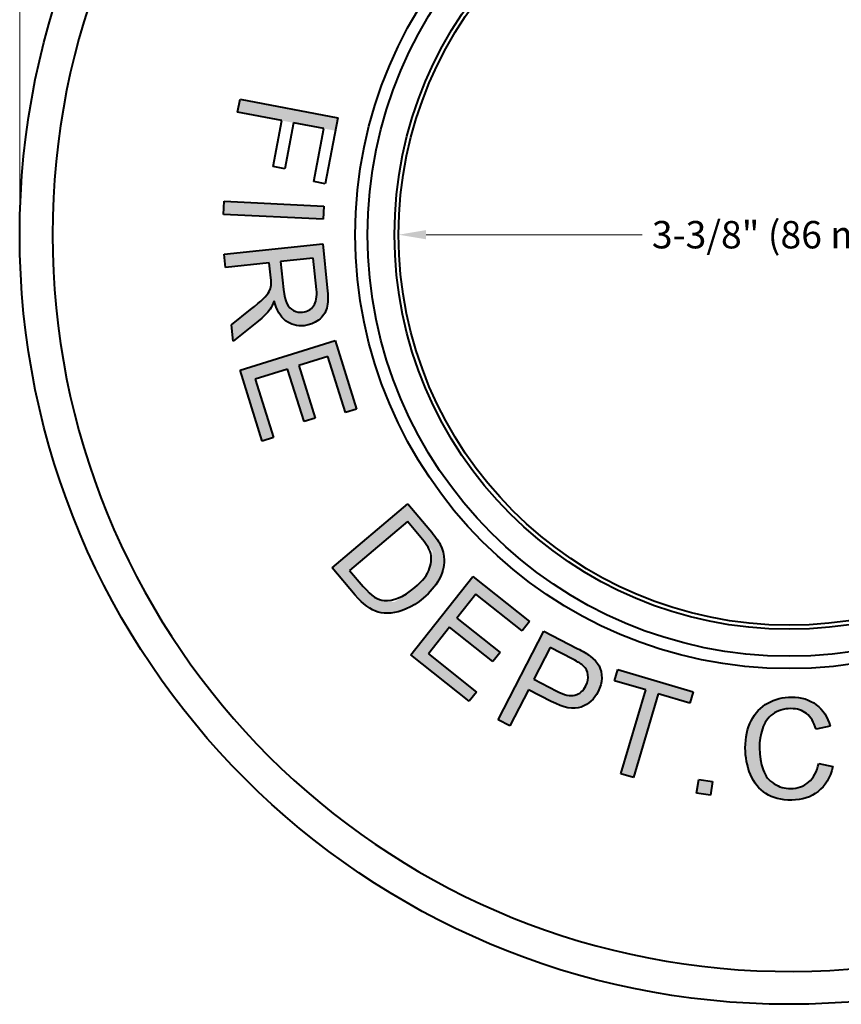
# Model space of a CAD drawing. Units: inches. Extents: x 17.6 to 25.51, y 4.8 to 13.28.
# Drawn here: x 17.6 to 21.14, y 4.8 to 9.04 of the extents above; entities that cross this region are included whole.
import ezdxf

# ---------------------------------------------------------------- set-up
doc = ezdxf.new("R2010")
doc.units = ezdxf.units.IN
doc.header["$LTSCALE"] = 0.03937
doc.header["$MEASUREMENT"] = 0
doc.layers.add('尺寸线', color=1, linetype='Continuous', lineweight=13)
doc.layers.add('粗实线', color=7, linetype='Continuous', lineweight=40)
doc.styles.add('Arial', font='arial.ttf')

msp = doc.modelspace()

# ---------------------------------------------------------------- hatches: boundary and pattern name
at = {"layer": '尺寸线'}
h = msp.add_hatch(color=7, dxfattribs=at)
h.dxf.hatch_style = 1
h.paths.add_polyline_path([(18.7813, 8.5962), (18.7813, 8.5961), (18.9615, 8.5621), (18.972, 8.6178), (18.5508, 8.6974), (18.5402, 8.6417)])
h = msp.add_hatch(color=7, dxfattribs=at)
h.dxf.hatch_style = 1
h.paths.add_polyline_path([(18.9086, 8.1807), (18.9114, 8.2374), (18.4822, 8.2584), (18.4794, 8.2017)])
h = msp.add_hatch(color=7, dxfattribs=at)
h.dxf.hatch_style = 1
h.paths.add_polyline_path([(18.4819, 8.0294), (18.4878, 7.9731), (18.6767, 7.9929), (18.6881, 7.8842), (18.6585, 7.8439), (18.6155, 7.806), (18.5139, 7.7253), (18.5212, 7.6546), (18.6292, 7.7406), (18.6443, 7.7536), (18.658, 7.7667), (18.6701, 7.7799), (18.6809, 7.7934), (18.6855, 7.8003), (18.6899, 7.8088), (18.6942, 7.8184), (18.6985, 7.8295), (18.7025, 7.8149), (18.7071, 7.8015), (18.7123, 7.7891), (18.7182, 7.7777), (18.7245, 7.7675), (18.7315, 7.7583), (18.7392, 7.7501), (18.7474, 7.7431), (18.7561, 7.7371), (18.7652, 7.7321), (18.7746, 7.7279), (18.7844, 7.7248), (18.7944, 7.7226), (18.8048, 7.7214), (18.8157, 7.7211), (18.8268, 7.7218), (18.8439, 7.7248), (18.8599, 7.7298), (18.875, 7.737), (18.8891, 7.7463), (18.8956, 7.7517), (18.9015, 7.7573), (18.9068, 7.7633), (18.9115, 7.7695), (18.9156, 7.7761), (18.9192, 7.7831), (18.9222, 7.7903), (18.9246, 7.7978), (18.9265, 7.8059), (18.9279, 7.8148), (18.9288, 7.8245), (18.9294, 7.8351), (18.9294, 7.8465), (18.9291, 7.8586), (18.9283, 7.8716), (18.927, 7.8854), (18.9072, 8.074)])
h.paths.add_polyline_path([(18.7255, 7.998), (18.7381, 7.8771), (18.7406, 7.8589), (18.7438, 7.8429), (18.7477, 7.8291), (18.7524, 7.8175), (18.7581, 7.8078), (18.7648, 7.7995), (18.7726, 7.7926), (18.7814, 7.7871), (18.7909, 7.7832), (18.8006, 7.7806), (18.8106, 7.7795), (18.8207, 7.7799), (18.8281, 7.781), (18.835, 7.7827), (18.8415, 7.7852), (18.8476, 7.7883), (18.8533, 7.7919), (18.8586, 7.7963), (18.8635, 7.8013), (18.868, 7.8069), (18.872, 7.8133), (18.8752, 7.8204), (18.8778, 7.8282), (18.8796, 7.8367), (18.8808, 7.846), (18.8814, 7.8559), (18.8811, 7.8667), (18.8802, 7.8782), (18.8661, 8.0128)], flags=16)
h = msp.add_hatch(color=7, dxfattribs=at)
h.dxf.hatch_style = 1
h.paths.add_polyline_path([(18.9291, 7.5891), (19.0048, 7.3474), (19.0531, 7.3625), (18.9604, 7.6585), (18.551, 7.5302), (18.6468, 7.2247), (18.6951, 7.2399), (18.6163, 7.4912), (18.7556, 7.5348), (18.8266, 7.3084), (18.8747, 7.3234), (18.8037, 7.5498)])
h = msp.add_hatch(color=7, dxfattribs=at)
h.dxf.hatch_style = 1
h.paths.add_polyline_path([(19.0476, 6.5605), (19.0601, 6.5465), (19.0726, 6.5338), (19.085, 6.5226), (19.0974, 6.5128), (19.1098, 6.5045), (19.1222, 6.4975), (19.1345, 6.4919), (19.1467, 6.4877), (19.1593, 6.4849), (19.1726, 6.4831), (19.1866, 6.4825), (19.2014, 6.4831), (19.2169, 6.4851), (19.2331, 6.4886), (19.25, 6.4939), (19.2676, 6.5008), (19.2857, 6.5096), (19.3039, 6.5204), (19.3223, 6.5331), (19.3408, 6.5479), (19.3514, 6.5571), (19.3612, 6.5665), (19.3705, 6.5761), (19.3792, 6.5859), (19.3872, 6.5957), (19.3946, 6.6056), (19.4013, 6.6158), (19.4074, 6.6261), (19.4129, 6.6365), (19.4175, 6.647), (19.4215, 6.6576), (19.4247, 6.6683), (19.4273, 6.679), (19.4291, 6.6898), (19.4302, 6.7007), (19.4306, 6.7117), (19.4295, 6.7287), (19.4264, 6.7457), (19.421, 6.7625), (19.4135, 6.7792), (19.4101, 6.7855), (19.4061, 6.7922), (19.4015, 6.7992), (19.3963, 6.8067), (19.3904, 6.8147), (19.384, 6.8231), (19.3769, 6.832), (19.3691, 6.8413), (19.2742, 6.9535), (18.9483, 6.6781)])
h.paths.add_polyline_path([(19.2721, 6.8779), (19.3812, 6.7489), (19.3685, 6.6632), (19.3153, 6.5988), (19.2157, 6.5303), (19.1347, 6.5435), (19.091, 6.5872), (19.0232, 6.6674)], flags=16)
h = msp.add_hatch(color=7, dxfattribs=at)
h.dxf.hatch_style = 1
h.paths.add_polyline_path([(19.7668, 6.4073), (19.7984, 6.4471), (19.5541, 6.6406), (19.2864, 6.3028), (19.5385, 6.103), (19.5701, 6.1429), (19.3628, 6.3072), (19.4539, 6.4222), (19.6407, 6.2741), (19.6721, 6.3138), (19.4853, 6.4618), (19.5673, 6.5653)])
h = msp.add_hatch(color=7, dxfattribs=at)
h.dxf.hatch_style = 1
h.paths.add_polyline_path([(19.948, 6.0795), (19.9646, 6.0755), (19.9802, 6.0734), (19.9949, 6.0732), (20.0085, 6.0749), (20.0211, 6.0783), (20.0328, 6.0833), (20.0438, 6.0891), (20.0541, 6.0959), (20.0637, 6.1037), (20.0725, 6.1125), (20.0806, 6.1223), (20.088, 6.133), (20.0947, 6.1447), (20.1011, 6.1589), (20.1058, 6.1734), (20.1087, 6.188), (20.1099, 6.2027), (20.1095, 6.2171), (20.1074, 6.2308), (20.1037, 6.2434), (20.0984, 6.2553), (20.0914, 6.2666), (20.0828, 6.2773), (20.0724, 6.2877), (20.0605, 6.2975), (20.0556, 6.3011), (20.0502, 6.3048), (20.0441, 6.3088), (20.0374, 6.3129), (20.03, 6.3172), (20.0221, 6.3217), (20.0135, 6.3264), (20.0043, 6.3311), (19.8604, 6.4054), (19.6634, 6.0238), (19.7139, 5.9978), (19.794, 6.1529), (19.8918, 6.1024), (19.9115, 6.0928), (19.9303, 6.0852)])
h.paths.add_polyline_path([(19.8172, 6.198), (19.9159, 6.147), (19.9278, 6.1412), (19.9391, 6.1365), (19.9499, 6.1327), (19.96, 6.13), (19.9696, 6.1283), (19.9786, 6.1276), (19.9869, 6.128), (19.9947, 6.1293), (20.002, 6.1317), (20.0089, 6.1347), (20.0154, 6.1386), (20.0215, 6.1433), (20.0272, 6.1488), (20.0325, 6.1551), (20.0373, 6.1621), (20.0418, 6.17), (20.047, 6.182), (20.0502, 6.1938), (20.0515, 6.2056), (20.0508, 6.2172), (20.0483, 6.2284), (20.0442, 6.2386), (20.0383, 6.2479), (20.0306, 6.2563), (20.0275, 6.2589), (20.0237, 6.2617), (20.0191, 6.2648), (20.0138, 6.2681), (20.0077, 6.2718), (20.001, 6.2756), (19.9935, 6.2796), (19.9853, 6.2839), (19.8877, 6.3343)], flags=16)
h = msp.add_hatch(color=7, dxfattribs=at)
h.dxf.hatch_style = 1
h.paths.add_polyline_path([(20.2996, 6.1517), (20.192, 5.7907), (20.2463, 5.7744), (20.3538, 6.1355), (20.4893, 6.0952), (20.5037, 6.1435), (20.1792, 6.2402), (20.1648, 6.1919)])
h = msp.add_hatch(color=7, dxfattribs=at)
h.dxf.hatch_style = 1
h.paths.add_polyline_path([(20.8063, 5.9942), (20.8104, 6.0033), (20.8151, 6.012), (20.8203, 6.0201), (20.8261, 6.0277), (20.8325, 6.035), (20.8395, 6.0415), (20.8471, 6.0477), (20.8552, 6.0533), (20.8638, 6.058), (20.8729, 6.0621), (20.8825, 6.0654), (20.8925, 6.068), (20.9031, 6.0698), (20.9176, 6.0713), (20.9176, 6.1209), (20.9147, 6.1208), (20.9011, 6.1196), (20.8878, 6.1176), (20.8749, 6.1148), (20.8623, 6.1111), (20.8498, 6.1067), (20.8378, 6.1014), (20.826, 6.0953), (20.8147, 6.0885), (20.804, 6.0808), (20.7941, 6.0725), (20.7848, 6.0634), (20.7762, 6.0535), (20.7682, 6.0429), (20.7609, 6.0316), (20.7542, 6.0194), (20.7483, 6.0067), (20.7432, 5.9934), (20.7389, 5.9796), (20.7353, 5.9652), (20.7326, 5.9504), (20.7306, 5.9349), (20.7294, 5.9189), (20.729, 5.9024), (20.7293, 5.8871), (20.7304, 5.8721), (20.7322, 5.8574), (20.7346, 5.8429), (20.7378, 5.8286), (20.7417, 5.8146), (20.7463, 5.8008), (20.7516, 5.7873), (20.7575, 5.7743), (20.7641, 5.762), (20.7714, 5.7507), (20.7793, 5.74), (20.7878, 5.7302), (20.797, 5.7211), (20.8069, 5.7128), (20.8174, 5.7054), (20.8286, 5.6988), (20.8407, 5.693), (20.8535, 5.6881), (20.8671, 5.6842), (20.8816, 5.6811), (20.8969, 5.6788), (20.9129, 5.6775), (20.9176, 5.6774), (20.9176, 5.7273), (20.9146, 5.7274), (20.9054, 5.7283), (20.8963, 5.7298), (20.8874, 5.7321), (20.8786, 5.7349), (20.8701, 5.7383), (20.8617, 5.7424), (20.8535, 5.7471), (20.8456, 5.7524), (20.8383, 5.7584), (20.8315, 5.7651), (20.8252, 5.7723), (20.8195, 5.7802), (20.8143, 5.7887), (20.8097, 5.7979), (20.8055, 5.8077), (20.7987, 5.8289), (20.794, 5.8518), (20.791, 5.8764), (20.7901, 5.9027), (20.7909, 5.9236), (20.7933, 5.9442), (20.7973, 5.9645), (20.8028, 5.9845)])
h.paths.add_polyline_path([(21.0718, 6.0486), (21.064, 6.0597), (21.0552, 6.0701), (21.0456, 6.0795), (21.0352, 6.0882), (21.024, 6.0959), (21.0122, 6.1027), (20.9999, 6.1083), (20.9869, 6.113), (20.9732, 6.1166), (20.959, 6.1192), (20.9441, 6.1207), (20.9285, 6.1213), (20.9176, 6.1209), (20.9176, 6.0711), (20.9256, 6.0713), (20.9356, 6.071), (20.9451, 6.07), (20.9542, 6.0684), (20.9629, 6.066), (20.9711, 6.063), (20.9789, 6.0593), (20.9863, 6.055), (20.9932, 6.05), (20.9998, 6.0443), (21.0059, 6.0378), (21.0116, 6.0305), (21.017, 6.0225), (21.022, 6.0136), (21.0265, 6.004), (21.0306, 5.9935), (21.0344, 5.9823), (21.0954, 5.9954), (21.0908, 6.01), (21.0853, 6.0237), (21.079, 6.0365)])
h.paths.add_polyline_path([(21.0959, 5.7882), (21.1017, 5.8042), (21.1065, 5.8213), (21.0455, 5.8355), (21.0424, 5.8225), (21.0385, 5.8103), (21.034, 5.7989), (21.029, 5.7883), (21.0232, 5.7786), (21.0168, 5.7697), (21.0098, 5.7617), (21.0021, 5.7544), (20.9939, 5.748), (20.9853, 5.7424), (20.9762, 5.7377), (20.9666, 5.7339), (20.9566, 5.7309), (20.9462, 5.7288), (20.9353, 5.7275), (20.924, 5.7271), (20.9176, 5.7273), (20.9176, 5.6774), (20.9297, 5.6771), (20.9461, 5.6777), (20.9618, 5.6794), (20.9769, 5.6823), (20.9913, 5.6863), (21.0051, 5.6915), (21.0182, 5.6978), (21.0307, 5.7053), (21.0426, 5.714), (21.0537, 5.7238), (21.064, 5.7345), (21.0732, 5.7464), (21.0817, 5.7592), (21.0892, 5.7732)])
h = msp.add_hatch(color=7, dxfattribs=at)
h.dxf.hatch_style = 1
h.paths.add_polyline_path([(20.5281, 5.7665), (20.519, 5.7071), (20.5784, 5.698), (20.5876, 5.7574)])

# ---------------------------------------------------------------- linework, layer by layer
at = {"layer": '尺寸线', "color": 7, "lineweight": 13}
for p, q in [((17.6007, 8.114), (17.6007, 11.8473)), ((19.2346, 8.114), (19.2346, 8.1337)), ((19.3527, 8.114), (20.2839, 8.114))]:
    msp.add_line(p, q, dxfattribs=at)
at = {"layer": '尺寸线', "color": 7}
msp.add_solid([(19.3527, 8.1337), (19.3527, 8.0943), (19.2346, 8.114)], dxfattribs=at)
at = {"layer": '粗实线', "color": 7}
for p, q in [((18.5402, 8.6417), (18.5508, 8.6974)), ((18.5508, 8.6974), (18.972, 8.6178)), ((18.7316, 8.6055), (18.5402, 8.6417)), ((18.5402, 8.6417), (18.5402, 8.6417)), ((18.972, 8.6178), (18.9183, 8.3336)), ((18.972, 8.6178), (18.972, 8.6178)), ((18.6942, 8.4078), (18.7316, 8.6055)), ((18.7316, 8.6055), (18.7316, 8.6055)), ((18.7813, 8.5961), (18.7439, 8.3984)), ((18.9117, 8.5715), (18.7813, 8.5961)), ((18.7813, 8.5961), (18.7813, 8.5961)), ((18.8685, 8.3429), (18.9117, 8.5715)), ((18.9117, 8.5715), (18.9117, 8.5715)), ((18.7439, 8.3984), (18.6942, 8.4078)), ((18.6942, 8.4078), (18.6942, 8.4078)), ((18.7439, 8.3984), (18.7439, 8.3984)), ((18.9183, 8.3336), (18.8685, 8.3429)), ((18.8685, 8.3429), (18.8685, 8.3429)), ((18.9183, 8.3336), (18.9183, 8.3336)), ((18.4794, 8.2017), (18.4822, 8.2584)), ((18.4822, 8.2584), (18.9114, 8.2374)), ((18.9114, 8.2374), (18.9086, 8.1807)), ((18.9114, 8.2374), (18.9114, 8.2374)), ((18.9086, 8.1807), (18.4794, 8.2017)), ((18.4794, 8.2017), (18.4794, 8.2017)), ((18.9086, 8.1807), (18.9086, 8.1807)), ((18.4819, 8.0294), (18.9072, 8.074)), ((18.9072, 8.074), (18.9072, 8.074)), ((18.9072, 8.074), (18.927, 7.8854)), ((18.4878, 7.9731), (18.4819, 8.0294)), ((18.6767, 7.9929), (18.4878, 7.9731)), ((18.6836, 7.9277), (18.6767, 7.9929)), ((18.6767, 7.9929), (18.6767, 7.9929)), ((18.8661, 8.0128), (18.7255, 7.998)), ((18.7255, 7.998), (18.7381, 7.8771)), ((18.8802, 7.8782), (18.8661, 8.0128)), ((18.8661, 8.0128), (18.8661, 8.0128)), ((18.4878, 7.9731), (18.4878, 7.9731)), ((18.6817, 7.8827), (18.6848, 7.896)), ((18.6845, 7.9175), (18.6836, 7.9277)), ((18.6836, 7.9277), (18.6836, 7.9277)), ((18.685, 7.9089), (18.6845, 7.9175)), ((18.6848, 7.896), (18.6851, 7.9017)), ((18.6848, 7.896), (18.6848, 7.896)), ((18.6851, 7.9017), (18.685, 7.9089)), ((18.6593, 7.8464), (18.6664, 7.8546)), ((18.6664, 7.8546), (18.6719, 7.8622)), ((18.6719, 7.8622), (18.6761, 7.8692)), ((18.6761, 7.8692), (18.6817, 7.8827)), ((18.7381, 7.8771), (18.7381, 7.8771)), ((18.7381, 7.8771), (18.7406, 7.8589)), ((18.7406, 7.8589), (18.7438, 7.8429)), ((18.8811, 7.8667), (18.8802, 7.8782)), ((18.8802, 7.8782), (18.8802, 7.8782)), ((18.8808, 7.846), (18.8814, 7.8559)), ((18.8814, 7.8559), (18.8811, 7.8667)), ((18.927, 7.8854), (18.927, 7.8854)), ((18.927, 7.8854), (18.9283, 7.8716)), ((18.9283, 7.8716), (18.9291, 7.8586)), ((18.9291, 7.8586), (18.9294, 7.8465)), ((18.6132, 7.8045), (18.6279, 7.8169)), ((18.6279, 7.8169), (18.6404, 7.8279)), ((18.6404, 7.8279), (18.6507, 7.8376)), ((18.6507, 7.8376), (18.6593, 7.8464)), ((18.6899, 7.8088), (18.6855, 7.8003)), ((18.6942, 7.8184), (18.6899, 7.8088)), ((18.6985, 7.8295), (18.6942, 7.8184)), ((18.7025, 7.8149), (18.6985, 7.8295)), ((18.6985, 7.8295), (18.6985, 7.8295)), ((18.7071, 7.8015), (18.7025, 7.8149)), ((18.7438, 7.8429), (18.7477, 7.8291)), ((18.7477, 7.8291), (18.7524, 7.8175)), ((18.7524, 7.8175), (18.7581, 7.8078)), ((18.868, 7.8069), (18.872, 7.8133)), ((18.872, 7.8133), (18.8752, 7.8204)), ((18.8752, 7.8204), (18.8778, 7.8282)), ((18.8778, 7.8282), (18.8796, 7.8367)), ((18.8796, 7.8367), (18.8808, 7.846)), ((18.9279, 7.8148), (18.9265, 7.8059)), ((18.9288, 7.8245), (18.9279, 7.8148)), ((18.9294, 7.8351), (18.9288, 7.8245)), ((18.9294, 7.8465), (18.9294, 7.8351)), ((18.5139, 7.7253), (18.5965, 7.7909)), ((18.5965, 7.7909), (18.6132, 7.8045)), ((18.5965, 7.7909), (18.5965, 7.7909)), ((18.658, 7.7667), (18.6443, 7.7536)), ((18.6701, 7.7799), (18.658, 7.7667)), ((18.6809, 7.7934), (18.6701, 7.7799)), ((18.6855, 7.8003), (18.6809, 7.7934)), ((18.6809, 7.7934), (18.6809, 7.7934)), ((18.7123, 7.7891), (18.7071, 7.8015)), ((18.7182, 7.7777), (18.7123, 7.7891)), ((18.7245, 7.7675), (18.7182, 7.7777)), ((18.7315, 7.7583), (18.7245, 7.7675)), ((18.7581, 7.8078), (18.7648, 7.7995)), ((18.7648, 7.7995), (18.7726, 7.7926)), ((18.7726, 7.7926), (18.7814, 7.7871)), ((18.7814, 7.7871), (18.7909, 7.7832)), ((18.7909, 7.7832), (18.8006, 7.7806)), ((18.8006, 7.7806), (18.8106, 7.7795)), ((18.8106, 7.7795), (18.8207, 7.7799)), ((18.8207, 7.7799), (18.8281, 7.781)), ((18.8207, 7.7799), (18.8207, 7.7799)), ((18.8281, 7.781), (18.835, 7.7827)), ((18.835, 7.7827), (18.8415, 7.7852)), ((18.8415, 7.7852), (18.8476, 7.7883)), ((18.8476, 7.7883), (18.8533, 7.7919)), ((18.8533, 7.7919), (18.8586, 7.7963)), ((18.8586, 7.7963), (18.8635, 7.8013)), ((18.8635, 7.8013), (18.868, 7.8069)), ((18.9115, 7.7695), (18.9068, 7.7633)), ((18.9156, 7.7761), (18.9115, 7.7695)), ((18.9192, 7.7831), (18.9156, 7.7761)), ((18.9222, 7.7903), (18.9192, 7.7831)), ((18.9246, 7.7978), (18.9222, 7.7903)), ((18.9265, 7.8059), (18.9246, 7.7978)), ((18.5212, 7.6546), (18.5139, 7.7253)), ((18.5139, 7.7253), (18.5139, 7.7253)), ((18.6292, 7.7406), (18.5212, 7.6546)), ((18.6443, 7.7536), (18.6292, 7.7406)), ((18.6292, 7.7406), (18.6292, 7.7406)), ((18.7392, 7.7501), (18.7315, 7.7583)), ((18.7474, 7.7431), (18.7392, 7.7501)), ((18.7561, 7.7371), (18.7474, 7.7431)), ((18.7652, 7.7321), (18.7561, 7.7371)), ((18.7746, 7.7279), (18.7652, 7.7321)), ((18.7844, 7.7248), (18.7746, 7.7279)), ((18.7944, 7.7226), (18.7844, 7.7248)), ((18.8439, 7.7248), (18.8268, 7.7218)), ((18.8599, 7.7298), (18.8439, 7.7248)), ((18.875, 7.737), (18.8599, 7.7298)), ((18.8891, 7.7463), (18.875, 7.737)), ((18.8956, 7.7517), (18.8891, 7.7463)), ((18.9015, 7.7573), (18.8956, 7.7517)), ((18.9068, 7.7633), (18.9015, 7.7573)), ((18.8048, 7.7214), (18.7944, 7.7226)), ((18.8157, 7.7211), (18.8048, 7.7214)), ((18.8268, 7.7218), (18.8157, 7.7211)), ((18.8268, 7.7218), (18.8268, 7.7218)), ((18.5212, 7.6546), (18.5212, 7.6546)), ((18.551, 7.5302), (18.9604, 7.6585)), ((18.9604, 7.6585), (18.9604, 7.6585)), ((18.9604, 7.6585), (19.0531, 7.3625)), ((18.9291, 7.5891), (18.8037, 7.5498)), ((19.0048, 7.3474), (18.9291, 7.5891)), ((18.9291, 7.5891), (18.9291, 7.5891)), ((18.6468, 7.2247), (18.551, 7.5302)), ((18.7556, 7.5348), (18.6163, 7.4912)), ((18.8266, 7.3084), (18.7556, 7.5348)), ((18.7556, 7.5348), (18.7556, 7.5348)), ((18.8037, 7.5498), (18.8037, 7.5498)), ((18.8037, 7.5498), (18.8747, 7.3234)), ((18.6163, 7.4912), (18.6163, 7.4912)), ((18.6163, 7.4912), (18.6951, 7.2399)), ((19.0531, 7.3625), (19.0048, 7.3474)), ((19.0048, 7.3474), (19.0048, 7.3474)), ((19.0531, 7.3625), (19.0531, 7.3625)), ((18.8747, 7.3234), (18.8266, 7.3084)), ((18.8266, 7.3084), (18.8266, 7.3084)), ((18.8747, 7.3234), (18.8747, 7.3234)), ((18.6951, 7.2399), (18.6468, 7.2247)), ((18.6468, 7.2247), (18.6468, 7.2247)), ((18.6951, 7.2399), (18.6951, 7.2399)), ((18.9483, 6.6781), (19.2742, 6.9535)), ((19.2742, 6.9535), (19.2742, 6.9535)), ((19.2742, 6.9535), (19.3691, 6.8413)), ((19.2721, 6.8779), (19.0232, 6.6674)), ((19.33, 6.8094), (19.2721, 6.8779)), ((19.2721, 6.8779), (19.2721, 6.8779)), ((19.3691, 6.8413), (19.3691, 6.8413)), ((19.3691, 6.8413), (19.3769, 6.832)), ((19.3377, 6.8001), (19.33, 6.8094)), ((19.33, 6.8094), (19.33, 6.8094)), ((19.3448, 6.7911), (19.3377, 6.8001)), ((19.3509, 6.7827), (19.3448, 6.7911)), ((19.3769, 6.832), (19.384, 6.8231)), ((19.384, 6.8231), (19.3904, 6.8147)), ((19.3904, 6.8147), (19.3963, 6.8067)), ((19.3963, 6.8067), (19.4015, 6.7992)), ((19.4015, 6.7992), (19.4061, 6.7922)), ((19.4061, 6.7922), (19.4101, 6.7855)), ((19.3564, 6.7748), (19.3509, 6.7827)), ((19.3611, 6.7673), (19.3564, 6.7748)), ((19.365, 6.7604), (19.3611, 6.7673)), ((19.3681, 6.7539), (19.365, 6.7604)), ((19.3704, 6.7479), (19.3681, 6.7539)), ((19.3728, 6.7398), (19.3704, 6.7479)), ((19.3704, 6.7479), (19.3704, 6.7479)), ((19.4101, 6.7855), (19.4135, 6.7792)), ((19.4135, 6.7792), (19.4135, 6.7792)), ((19.4135, 6.7792), (19.421, 6.7625)), ((19.421, 6.7625), (19.4264, 6.7457)), ((19.3744, 6.7315), (19.3728, 6.7398)), ((19.3733, 6.6956), (19.3747, 6.705)), ((19.3753, 6.7229), (19.3744, 6.7315)), ((19.3747, 6.705), (19.3754, 6.7141)), ((19.3754, 6.7141), (19.3753, 6.7229)), ((19.4264, 6.7457), (19.4295, 6.7287)), ((19.4295, 6.7287), (19.4306, 6.7117)), ((19.4306, 6.7117), (19.4302, 6.7007)), ((19.4306, 6.7117), (19.4306, 6.7117)), ((19.0476, 6.5605), (18.9483, 6.6781)), ((19.0232, 6.6674), (19.082, 6.5978)), ((19.3592, 6.6559), (19.3643, 6.666)), ((19.3643, 6.666), (19.3682, 6.6761)), ((19.3682, 6.6761), (19.3711, 6.686)), ((19.3711, 6.686), (19.3733, 6.6956)), ((19.4247, 6.6683), (19.4215, 6.6576)), ((19.4273, 6.679), (19.4247, 6.6683)), ((19.4291, 6.6898), (19.4273, 6.679)), ((19.4302, 6.7007), (19.4291, 6.6898)), ((19.2864, 6.3028), (19.5541, 6.6406)), ((19.327, 6.6143), (19.3368, 6.6248)), ((19.3368, 6.6248), (19.3455, 6.6353)), ((19.3455, 6.6353), (19.3529, 6.6456)), ((19.3529, 6.6456), (19.3592, 6.6559)), ((19.4074, 6.6261), (19.4013, 6.6158)), ((19.4129, 6.6365), (19.4074, 6.6261)), ((19.4175, 6.647), (19.4129, 6.6365)), ((19.4215, 6.6576), (19.4175, 6.647)), ((19.5541, 6.6406), (19.5541, 6.6406)), ((19.5541, 6.6406), (19.7984, 6.4471)), ((19.082, 6.5978), (19.082, 6.5978)), ((19.082, 6.5978), (19.0953, 6.5829)), ((19.0953, 6.5829), (19.1078, 6.5703)), ((19.2678, 6.5662), (19.2856, 6.5784)), ((19.2856, 6.5784), (19.3038, 6.5929)), ((19.3038, 6.5929), (19.316, 6.6036)), ((19.3038, 6.5929), (19.3038, 6.5929)), ((19.316, 6.6036), (19.327, 6.6143)), ((19.3792, 6.5859), (19.3705, 6.5761)), ((19.3872, 6.5957), (19.3792, 6.5859)), ((19.3946, 6.6056), (19.3872, 6.5957)), ((19.4013, 6.6158), (19.3946, 6.6056)), ((19.0601, 6.5465), (19.0476, 6.5605)), ((19.0476, 6.5605), (19.0476, 6.5605)), ((19.0726, 6.5338), (19.0601, 6.5465)), ((19.1078, 6.5703), (19.1196, 6.5602)), ((19.1196, 6.5602), (19.1307, 6.5524)), ((19.1307, 6.5524), (19.1414, 6.5465)), ((19.1414, 6.5465), (19.1519, 6.542)), ((19.1519, 6.542), (19.1621, 6.539)), ((19.1621, 6.539), (19.1723, 6.5374)), ((19.1723, 6.5374), (19.1723, 6.5374)), ((19.1723, 6.5374), (19.1868, 6.5372)), ((19.1868, 6.5372), (19.2019, 6.5389)), ((19.2019, 6.5389), (19.2175, 6.5427)), ((19.2175, 6.5427), (19.2337, 6.5483)), ((19.2337, 6.5483), (19.2505, 6.5561)), ((19.2505, 6.5561), (19.2678, 6.5662)), ((19.3408, 6.5479), (19.3223, 6.5331)), ((19.3514, 6.5571), (19.3408, 6.5479)), ((19.3408, 6.5479), (19.3408, 6.5479)), ((19.3612, 6.5665), (19.3514, 6.5571)), ((19.3705, 6.5761), (19.3612, 6.5665)), ((19.5673, 6.5653), (19.4853, 6.4618)), ((19.7668, 6.4073), (19.5673, 6.5653)), ((19.5673, 6.5653), (19.5673, 6.5653)), ((19.085, 6.5226), (19.0726, 6.5338)), ((19.0974, 6.5128), (19.085, 6.5226)), ((19.1098, 6.5045), (19.0974, 6.5128)), ((19.1222, 6.4975), (19.1098, 6.5045)), ((19.1345, 6.4919), (19.1222, 6.4975)), ((19.25, 6.4939), (19.2331, 6.4886)), ((19.2676, 6.5008), (19.25, 6.4939)), ((19.2857, 6.5096), (19.2676, 6.5008)), ((19.3039, 6.5204), (19.2857, 6.5096)), ((19.3223, 6.5331), (19.3039, 6.5204)), ((19.1467, 6.4877), (19.1345, 6.4919)), ((19.1593, 6.4849), (19.1467, 6.4877)), ((19.1726, 6.4831), (19.1593, 6.4849)), ((19.1866, 6.4825), (19.1726, 6.4831)), ((19.2014, 6.4831), (19.1866, 6.4825)), ((19.2169, 6.4851), (19.2014, 6.4831)), ((19.2331, 6.4886), (19.2169, 6.4851)), ((19.4853, 6.4618), (19.4853, 6.4618)), ((19.4853, 6.4618), (19.6721, 6.3138)), ((19.4539, 6.4222), (19.3628, 6.3072)), ((19.6407, 6.2741), (19.4539, 6.4222)), ((19.4539, 6.4222), (19.4539, 6.4222)), ((19.7984, 6.4471), (19.7668, 6.4073)), ((19.7984, 6.4471), (19.7984, 6.4471)), ((19.6634, 6.0238), (19.8604, 6.4054)), ((19.7668, 6.4073), (19.7668, 6.4073)), ((19.8604, 6.4054), (19.8604, 6.4054)), ((19.8604, 6.4054), (20.0043, 6.3311)), ((19.8877, 6.3343), (19.8172, 6.198)), ((19.9853, 6.2839), (19.8877, 6.3343)), ((19.8877, 6.3343), (19.8877, 6.3343)), ((20.0043, 6.3311), (20.0043, 6.3311)), ((20.0043, 6.3311), (20.0135, 6.3264)), ((20.0135, 6.3264), (20.0221, 6.3217)), ((19.5385, 6.103), (19.2864, 6.3028)), ((19.3628, 6.3072), (19.3628, 6.3072)), ((19.3628, 6.3072), (19.5701, 6.1429)), ((19.6721, 6.3138), (19.6407, 6.2741)), ((19.6721, 6.3138), (19.6721, 6.3138)), ((19.9935, 6.2796), (19.9853, 6.2839)), ((19.9853, 6.2839), (19.9853, 6.2839)), ((20.0221, 6.3217), (20.03, 6.3172)), ((20.03, 6.3172), (20.0374, 6.3129)), ((20.0374, 6.3129), (20.0441, 6.3088)), ((20.0441, 6.3088), (20.0502, 6.3048)), ((20.0502, 6.3048), (20.0556, 6.3011)), ((20.0556, 6.3011), (20.0605, 6.2975)), ((20.0605, 6.2975), (20.0605, 6.2975)), ((20.0605, 6.2975), (20.0724, 6.2877)), ((20.0724, 6.2877), (20.0828, 6.2773)), ((19.6407, 6.2741), (19.6407, 6.2741)), ((20.001, 6.2756), (19.9935, 6.2796)), ((20.0077, 6.2718), (20.001, 6.2756)), ((20.0138, 6.2681), (20.0077, 6.2718)), ((20.0191, 6.2648), (20.0138, 6.2681)), ((20.0237, 6.2617), (20.0191, 6.2648)), ((20.0275, 6.2589), (20.0237, 6.2617)), ((20.0306, 6.2563), (20.0275, 6.2589)), ((20.0383, 6.2479), (20.0306, 6.2563)), ((20.0306, 6.2563), (20.0306, 6.2563)), ((20.0442, 6.2386), (20.0383, 6.2479)), ((20.0483, 6.2284), (20.0442, 6.2386)), ((20.0828, 6.2773), (20.0914, 6.2666)), ((20.0914, 6.2666), (20.0984, 6.2553)), ((20.0984, 6.2553), (20.1037, 6.2434)), ((20.1037, 6.2434), (20.1074, 6.2308)), ((20.1648, 6.1919), (20.1792, 6.2402)), ((20.1792, 6.2402), (20.1792, 6.2402)), ((20.1792, 6.2402), (20.5037, 6.1435)), ((19.8172, 6.198), (19.9159, 6.147)), ((20.0508, 6.2172), (20.0483, 6.2284)), ((20.0502, 6.1938), (20.0515, 6.2056)), ((20.0515, 6.2056), (20.0508, 6.2172)), ((20.1074, 6.2308), (20.1095, 6.2171)), ((20.1099, 6.2027), (20.1087, 6.188)), ((20.1095, 6.2171), (20.1099, 6.2027)), ((20.0272, 6.1488), (20.0325, 6.1551)), ((20.0325, 6.1551), (20.0373, 6.1621)), ((20.0373, 6.1621), (20.0418, 6.17)), ((20.0418, 6.17), (20.047, 6.182)), ((20.0418, 6.17), (20.0418, 6.17)), ((20.047, 6.182), (20.0502, 6.1938)), ((20.1011, 6.1589), (20.0947, 6.1447)), ((20.1058, 6.1734), (20.1011, 6.1589)), ((20.1087, 6.188), (20.1058, 6.1734)), ((20.2996, 6.1517), (20.1648, 6.1919)), ((20.1648, 6.1919), (20.1648, 6.1919)), ((19.5701, 6.1429), (19.5385, 6.103)), ((19.5701, 6.1429), (19.5701, 6.1429)), ((19.794, 6.1529), (19.7139, 5.9978)), ((19.8918, 6.1024), (19.794, 6.1529)), ((19.794, 6.1529), (19.794, 6.1529)), ((19.9159, 6.147), (19.9159, 6.147)), ((19.9159, 6.147), (19.9278, 6.1412)), ((19.9278, 6.1412), (19.9391, 6.1365)), ((19.9391, 6.1365), (19.9499, 6.1327)), ((19.9499, 6.1327), (19.96, 6.13)), ((19.96, 6.13), (19.9696, 6.1283)), ((19.9696, 6.1283), (19.9786, 6.1276)), ((19.9786, 6.1276), (19.9869, 6.128)), ((19.9869, 6.128), (19.9947, 6.1293)), ((19.9947, 6.1293), (20.002, 6.1317)), ((20.002, 6.1317), (20.0089, 6.1347)), ((20.0089, 6.1347), (20.0154, 6.1386)), ((20.0154, 6.1386), (20.0215, 6.1433)), ((20.0215, 6.1433), (20.0272, 6.1488)), ((20.0725, 6.1125), (20.0637, 6.1037)), ((20.0806, 6.1223), (20.0725, 6.1125)), ((20.088, 6.133), (20.0806, 6.1223)), ((20.0947, 6.1447), (20.088, 6.133)), ((20.0947, 6.1447), (20.0947, 6.1447)), ((20.192, 5.7907), (20.2996, 6.1517)), ((20.3538, 6.1355), (20.2463, 5.7744)), ((20.2996, 6.1517), (20.2996, 6.1517)), ((20.4893, 6.0952), (20.3538, 6.1355)), ((20.3538, 6.1355), (20.3538, 6.1355)), ((20.5037, 6.1435), (20.4893, 6.0952)), ((20.5037, 6.1435), (20.5037, 6.1435)), ((20.8498, 6.1067), (20.8623, 6.1111)), ((20.8623, 6.1111), (20.8749, 6.1148)), ((20.8749, 6.1148), (20.8878, 6.1176)), ((20.8878, 6.1176), (20.9011, 6.1196)), ((20.9011, 6.1196), (20.9147, 6.1208)), ((20.9147, 6.1208), (20.9285, 6.1213)), ((20.9285, 6.1213), (20.9285, 6.1213)), ((20.9285, 6.1213), (20.9441, 6.1207)), ((20.9441, 6.1207), (20.959, 6.1192)), ((20.959, 6.1192), (20.9732, 6.1166)), ((20.9732, 6.1166), (20.9869, 6.113)), ((20.9869, 6.113), (20.9999, 6.1083)), ((19.5385, 6.103), (19.5385, 6.103)), ((19.9115, 6.0928), (19.8918, 6.1024)), ((19.8918, 6.1024), (19.8918, 6.1024)), ((19.9303, 6.0852), (19.9115, 6.0928)), ((19.948, 6.0795), (19.9303, 6.0852)), ((19.9646, 6.0755), (19.948, 6.0795)), ((19.9802, 6.0734), (19.9646, 6.0755)), ((19.9949, 6.0732), (19.9802, 6.0734)), ((20.0085, 6.0749), (19.9949, 6.0732)), ((20.0211, 6.0783), (20.0085, 6.0749)), ((20.0328, 6.0833), (20.0211, 6.0783)), ((20.0438, 6.0891), (20.0328, 6.0833)), ((20.0541, 6.0959), (20.0438, 6.0891)), ((20.0637, 6.1037), (20.0541, 6.0959)), ((20.4893, 6.0952), (20.4893, 6.0952)), ((20.7848, 6.0634), (20.7941, 6.0725)), ((20.7941, 6.0725), (20.804, 6.0808)), ((20.804, 6.0808), (20.8147, 6.0885)), ((20.8147, 6.0885), (20.826, 6.0953)), ((20.826, 6.0953), (20.8378, 6.1014)), ((20.8378, 6.1014), (20.8498, 6.1067)), ((20.9031, 6.0698), (20.8925, 6.068)), ((20.9141, 6.071), (20.9031, 6.0698)), ((20.9256, 6.0713), (20.9141, 6.071)), ((20.9356, 6.071), (20.9256, 6.0713)), ((20.9256, 6.0713), (20.9256, 6.0713)), ((20.9451, 6.07), (20.9356, 6.071)), ((20.9542, 6.0684), (20.9451, 6.07)), ((20.9629, 6.066), (20.9542, 6.0684)), ((20.9999, 6.1083), (21.0122, 6.1027)), ((21.0122, 6.1027), (21.024, 6.0959)), ((21.024, 6.0959), (21.0352, 6.0882)), ((21.0352, 6.0882), (21.0456, 6.0795)), ((21.0456, 6.0795), (21.0552, 6.0701)), ((21.0552, 6.0701), (21.064, 6.0597)), ((20.7542, 6.0194), (20.7609, 6.0316)), ((20.7609, 6.0316), (20.7682, 6.0429)), ((20.7682, 6.0429), (20.7762, 6.0535)), ((20.7762, 6.0535), (20.7848, 6.0634)), ((20.8261, 6.0277), (20.8203, 6.0201)), ((20.8325, 6.035), (20.8261, 6.0277)), ((20.8395, 6.0415), (20.8325, 6.035)), ((20.8471, 6.0477), (20.8395, 6.0415)), ((20.8552, 6.0533), (20.8471, 6.0477)), ((20.8638, 6.058), (20.8552, 6.0533)), ((20.8729, 6.0621), (20.8638, 6.058)), ((20.8825, 6.0654), (20.8729, 6.0621)), ((20.8925, 6.068), (20.8825, 6.0654)), ((20.9711, 6.063), (20.9629, 6.066)), ((20.9789, 6.0593), (20.9711, 6.063)), ((20.9863, 6.055), (20.9789, 6.0593)), ((20.9932, 6.05), (20.9863, 6.055)), ((20.9998, 6.0443), (20.9932, 6.05)), ((21.0059, 6.0378), (20.9998, 6.0443)), ((21.0116, 6.0305), (21.0059, 6.0378)), ((21.017, 6.0225), (21.0116, 6.0305)), ((21.064, 6.0597), (21.0718, 6.0486)), ((21.0718, 6.0486), (21.079, 6.0365)), ((21.079, 6.0365), (21.0853, 6.0237)), ((19.7139, 5.9978), (19.6634, 6.0238)), ((19.7139, 5.9978), (19.7139, 5.9978)), ((20.7389, 5.9796), (20.7432, 5.9934)), ((20.7432, 5.9934), (20.7483, 6.0067)), ((20.7483, 6.0067), (20.7542, 6.0194)), ((20.8028, 5.9845), (20.7973, 5.9645)), ((20.8063, 5.9942), (20.8028, 5.9845)), ((20.8104, 6.0033), (20.8063, 5.9942)), ((20.8151, 6.012), (20.8104, 6.0033)), ((20.8203, 6.0201), (20.8151, 6.012)), ((21.022, 6.0136), (21.017, 6.0225)), ((21.0265, 6.004), (21.022, 6.0136)), ((21.0306, 5.9935), (21.0265, 6.004)), ((21.0344, 5.9823), (21.0306, 5.9935)), ((21.0954, 5.9954), (21.0344, 5.9823)), ((21.0853, 6.0237), (21.0908, 6.01)), ((21.0908, 6.01), (21.0954, 5.9954)), ((21.0954, 5.9954), (21.0954, 5.9954)), ((20.7306, 5.9349), (20.7326, 5.9504)), ((20.7326, 5.9504), (20.7353, 5.9652)), ((20.7353, 5.9652), (20.7389, 5.9796)), ((20.7933, 5.9442), (20.7909, 5.9236)), ((20.7973, 5.9645), (20.7933, 5.9442)), ((21.0344, 5.9823), (21.0344, 5.9823)), ((20.729, 5.9024), (20.7294, 5.9189)), ((20.7293, 5.8871), (20.729, 5.9024)), ((20.729, 5.9024), (20.729, 5.9024)), ((20.7294, 5.9189), (20.7306, 5.9349)), ((20.7909, 5.9236), (20.7901, 5.9027)), ((20.7901, 5.9027), (20.7901, 5.9027)), ((20.7901, 5.9027), (20.791, 5.8764)), ((20.7304, 5.8721), (20.7293, 5.8871)), ((20.7322, 5.8574), (20.7304, 5.8721)), ((20.7346, 5.8429), (20.7322, 5.8574)), ((20.791, 5.8764), (20.794, 5.8518)), ((20.7378, 5.8286), (20.7346, 5.8429)), ((20.7417, 5.8146), (20.7378, 5.8286)), ((20.7463, 5.8008), (20.7417, 5.8146)), ((20.794, 5.8518), (20.7987, 5.8289)), ((20.7987, 5.8289), (20.8055, 5.8077)), ((21.0385, 5.8103), (21.0424, 5.8225)), ((21.0424, 5.8225), (21.0455, 5.8355)), ((21.0455, 5.8355), (21.1065, 5.8213)), ((21.1065, 5.8213), (21.1017, 5.8042)), ((21.1065, 5.8213), (21.1065, 5.8213)), ((20.2463, 5.7744), (20.192, 5.7907)), ((20.2463, 5.7744), (20.2463, 5.7744)), ((20.7516, 5.7873), (20.7463, 5.8008)), ((20.7575, 5.7743), (20.7516, 5.7873)), ((20.7641, 5.762), (20.7575, 5.7743)), ((20.8055, 5.8077), (20.8097, 5.7979)), ((20.8097, 5.7979), (20.8143, 5.7887)), ((20.8143, 5.7887), (20.8195, 5.7802)), ((20.8195, 5.7802), (20.8252, 5.7723)), ((20.8252, 5.7723), (20.8315, 5.7651)), ((21.0168, 5.7697), (21.0232, 5.7786)), ((21.0232, 5.7786), (21.029, 5.7883)), ((21.029, 5.7883), (21.034, 5.7989)), ((21.034, 5.7989), (21.0385, 5.8103)), ((21.0892, 5.7732), (21.0817, 5.7592)), ((21.0959, 5.7882), (21.0892, 5.7732)), ((21.1017, 5.8042), (21.0959, 5.7882)), ((20.519, 5.7071), (20.5281, 5.7665)), ((20.5281, 5.7665), (20.5281, 5.7665)), ((20.5281, 5.7665), (20.5876, 5.7574)), ((20.5876, 5.7574), (20.5784, 5.698)), ((20.5876, 5.7574), (20.5876, 5.7574)), ((20.7714, 5.7507), (20.7641, 5.762)), ((20.7793, 5.74), (20.7714, 5.7507)), ((20.7878, 5.7302), (20.7793, 5.74)), ((20.797, 5.7211), (20.7878, 5.7302)), ((20.8315, 5.7651), (20.8383, 5.7584)), ((20.8383, 5.7584), (20.8456, 5.7524)), ((20.8456, 5.7524), (20.8535, 5.7471)), ((20.8535, 5.7471), (20.8617, 5.7424)), ((20.8617, 5.7424), (20.8701, 5.7383)), ((20.8701, 5.7383), (20.8786, 5.7349)), ((20.8786, 5.7349), (20.8874, 5.7321)), ((20.8874, 5.7321), (20.8963, 5.7298)), ((20.8963, 5.7298), (20.9054, 5.7283)), ((20.9462, 5.7288), (20.9566, 5.7309)), ((20.9566, 5.7309), (20.9666, 5.7339)), ((20.9666, 5.7339), (20.9762, 5.7377)), ((20.9762, 5.7377), (20.9853, 5.7424)), ((20.9853, 5.7424), (20.9939, 5.748)), ((20.9939, 5.748), (21.0021, 5.7544)), ((21.0021, 5.7544), (21.0098, 5.7617)), ((21.0098, 5.7617), (21.0168, 5.7697)), ((21.064, 5.7345), (21.0537, 5.7238)), ((21.0732, 5.7464), (21.064, 5.7345)), ((21.0817, 5.7592), (21.0732, 5.7464)), ((20.5784, 5.698), (20.519, 5.7071)), ((20.5784, 5.698), (20.5784, 5.698)), ((20.8069, 5.7128), (20.797, 5.7211)), ((20.8174, 5.7054), (20.8069, 5.7128)), ((20.8286, 5.6988), (20.8174, 5.7054)), ((20.8407, 5.693), (20.8286, 5.6988)), ((20.8535, 5.6881), (20.8407, 5.693)), ((20.8671, 5.6842), (20.8535, 5.6881)), ((20.9054, 5.7283), (20.9146, 5.7274)), ((20.9146, 5.7274), (20.924, 5.7271)), ((20.924, 5.7271), (20.9353, 5.7275)), ((20.924, 5.7271), (20.924, 5.7271)), ((20.9353, 5.7275), (20.9462, 5.7288)), ((21.0051, 5.6915), (20.9913, 5.6863)), ((21.0182, 5.6978), (21.0051, 5.6915)), ((21.0307, 5.7053), (21.0182, 5.6978)), ((21.0426, 5.714), (21.0307, 5.7053)), ((21.0537, 5.7238), (21.0426, 5.714)), ((20.8816, 5.6811), (20.8671, 5.6842)), ((20.8969, 5.6788), (20.8816, 5.6811)), ((20.9129, 5.6775), (20.8969, 5.6788)), ((20.9297, 5.6771), (20.9129, 5.6775)), ((20.9461, 5.6777), (20.9297, 5.6771)), ((20.9297, 5.6771), (20.9297, 5.6771)), ((20.9618, 5.6794), (20.9461, 5.6777)), ((20.9769, 5.6823), (20.9618, 5.6794)), ((20.9913, 5.6863), (20.9769, 5.6823))]:
    msp.add_line(p, q, dxfattribs=at)
for radius in [3.3169, 1.8701, 1.8169, 1.7008, 1.6831]:
    msp.add_circle((20.9176, 8.114), radius, dxfattribs=at)
for start, end in [(5.0331, 180), (180, 354.9669)]:
    msp.add_arc((20.9176, 8.114), 3.1752, start, end, dxfattribs=at)

# ---------------------------------------------------------------- texts
at = {"layer": '尺寸线', "color": 7, "insert": (20.8873, 8.114), "char_height": 0.11811, "attachment_point": 5, "style": 'Arial'}
msp.add_mtext('\\A1;{\\fHelvetica Light|b0|i0|c0|p2;3-3/8" (86 mm)}', dxfattribs=at)

doc.saveas('drawing.dxf')
